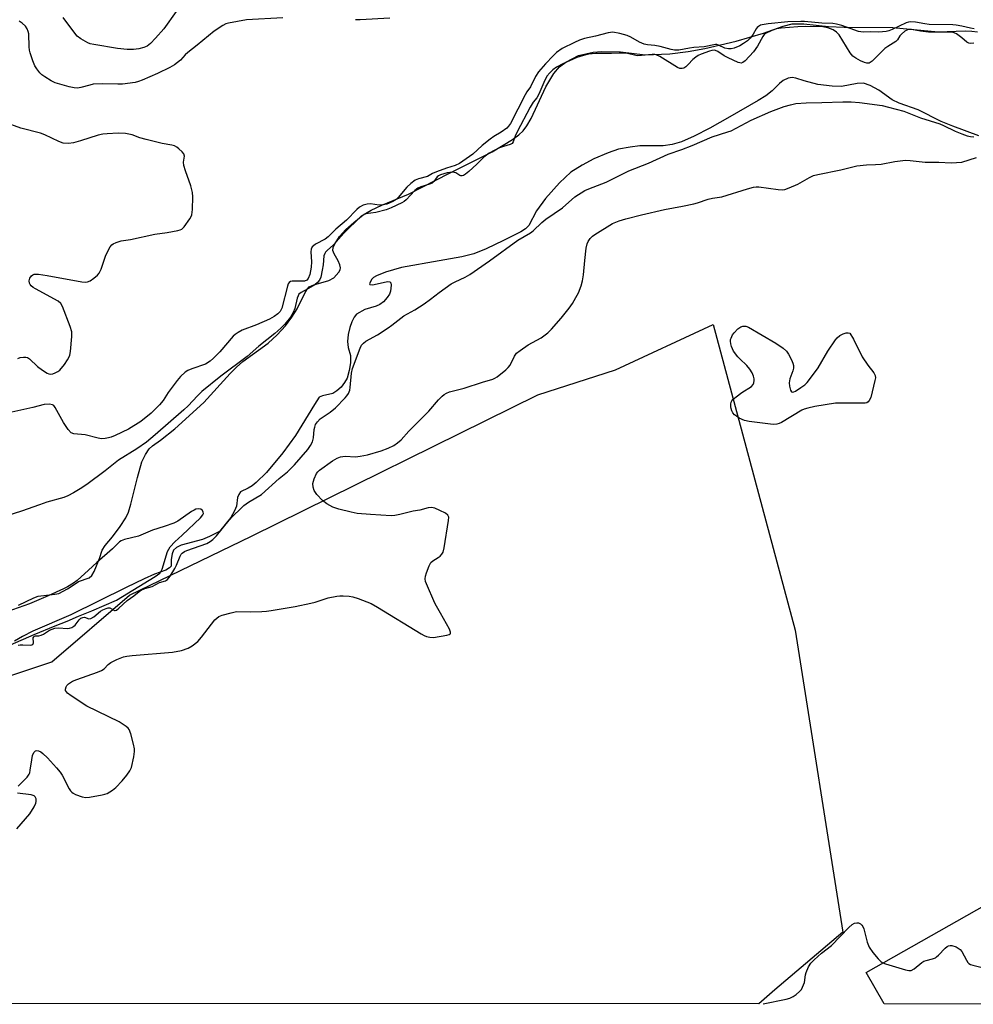
# Model space of a CAD drawing. Units: inches. Extents: x 1231772 to 1237772, y 597452 to 601453.
# Drawn here: x 1235698 to 1236004, y 597452 to 597768 of the extents above; entities that cross this region are included whole.
import ezdxf

# ---------------------------------------------------------------- set-up
doc = ezdxf.new("R2010")
doc.units = ezdxf.units.IN
doc.header["$MEASUREMENT"] = 0
for name, color, linetype in [('HYDRO-Stream Poly Centerlines', 142, 'Continuous'), ('HYDRO-Water Body', 4, 'Continuous'), ('NTRL-Farm Land', 3, 'Continuous'), ('NTRL-Trees', 3, 'Continuous'), ('Undefined', 1, 'Continuous')]:
    doc.layers.add(name, color=color, linetype=linetype)

msp = doc.modelspace()

# ---------------------------------------------------------------- linework, layer by layer
at = {"layer": 'HYDRO-Stream Poly Centerlines'}
for points in [[(1235697.19, 597580.35, 0), (1235702.16, 597582.7, 0), (1235703.59, 597583.24, 0), (1235708.88, 597583.83, 0), (1235710.21, 597584.12, 0), (1235712.97, 597585.57, 0), (1235714.73, 597586.79, 0), (1235716.49, 597587.88, 0), (1235719.87, 597589.06, 0), (1235720.77, 597589.9, 0), (1235721.56, 597591.18, 0), (1235723.18, 597595.35, 0), (1235724.08, 597597.95, 0), (1235725.08, 597599.52, 0), (1235727.37, 597602.26, 0), (1235729.87, 597605.59, 0), (1235731.67, 597608.41, 0), (1235732.5, 597610.24, 0), (1235733.33, 597612.76, 0), (1235735.42, 597621.29, 0), (1235736.85, 597626.38, 0), (1235737.95, 597628.75, 0), (1235739.13, 597630.57, 0), (1235740.2, 597631.5, 0), (1235742.78, 597633.25, 0), (1235747.36, 597636.89, 0), (1235756.75, 597645.35, 0), (1235765.15, 597654.71, 0), (1235767.22, 597656.78, 0), (1235769.24, 597658.52, 0), (1235777.38, 597664.39, 0), (1235780.24, 597667.12, 0), (1235782.89, 597670.03, 0), (1235785.01, 597672.84, 0), (1235786.71, 597675.42, 0), (1235789.21, 597680.75, 0), (1235789.95, 597681.89, 0), (1235790.54, 597682.49, 0), (1235792.07, 597683.22, 0), (1235796.87, 597684.52, 0), (1235798.44, 597685.38, 0), (1235800.08, 597687.25, 0), (1235800.46, 597687.96, 0), (1235800.6, 597688.61, 0), (1235800.4, 597689.58, 0), (1235799.88, 597690.89, 0), (1235798.53, 597693.07, 0), (1235798.08, 597694.24, 0), (1235798.21, 597695.11, 0), (1235798.63, 597696.14, 0), (1235800.23, 597698.67, 0), (1235802.25, 597700.89, 0), (1235804.82, 597703.22, 0), (1235807.9, 597705.61, 0), (1235810.4, 597707.19, 0), (1235813.83, 597708.78, 0), (1235822.37, 597712.23, 0), (1235835.57, 597719.02, 0), (1235849.31, 597725.91, 0), (1235855.74, 597729.79, 0), (1235857.85, 597731.34, 0), (1235859.23, 597732.63, 0), (1235860.41, 597734.24, 0), (1235861.73, 597736.58, 0), (1235866.53, 597746.77, 0), (1235869.08, 597751.04, 0), (1235870.83, 597753.18, 0), (1235872.88, 597754.61, 0), (1235876.98, 597756.79, 0), (1235881.68, 597757.85, 0), (1235884.38, 597758.04, 0), (1235890.44, 597757.93, 0), (1235898.35, 597757, 0), (1235906.26, 597757.36, 0), (1235912.12, 597758.1, 0), (1235917.54, 597759, 0), (1235927.56, 597761.35, 0), (1235936.37, 597763.91, 0), (1235942.64, 597766.2, 0), (1235945.56, 597766.94, 0), (1235949.33, 597766.95, 0), (1235957.19, 597766.14, 0), (1235962.19, 597765.93, 0), (1235977.89, 597765.81, 0), (1235992.41, 597764.35, 0), (1236001.09, 597764.7, 0), (1236003.18, 597764.63, 0), (1236005.04, 597764.36, 0)], [(1236005.5, 597731.04, 0), (1235997.08, 597734.08, 0), (1235993.38, 597735.64, 0), (1235986.02, 597739.38, 0), (1235979.92, 597741.5, 0), (1235977.66, 597742.55, 0), (1235973.33, 597745.71, 0), (1235970.59, 597747.17, 0), (1235968.42, 597747.87, 0), (1235966.41, 597747.77, 0), (1235961.36, 597746.85, 0), (1235958.34, 597746.92, 0), (1235953.75, 597747.5, 0), (1235949.36, 597748.64, 0), (1235946.77, 597749.55, 0), (1235945.56, 597749.77, 0), (1235944.28, 597749.47, 0), (1235942.69, 597748.74, 0), (1235941.47, 597747.82, 0), (1235939.09, 597745.48, 0), (1235937.06, 597743.89, 0), (1235934.63, 597742.3, 0), (1235925.55, 597737.15, 0), (1235919.13, 597733.5, 0), (1235914.13, 597730.91, 0), (1235910, 597729.1, 0), (1235907.01, 597728.18, 0), (1235904.14, 597727.75, 0), (1235896.65, 597727.75, 0), (1235893.58, 597727.4, 0), (1235889.85, 597726.67, 0), (1235886.46, 597725.55, 0), (1235881.84, 597723.6, 0), (1235878.12, 597721.61, 0), (1235874.54, 597719.32, 0), (1235870.85, 597715.95, 0), (1235866.36, 597710.89, 0), (1235863.47, 597706.9, 0), (1235861.04, 597702.19, 0), (1235859.94, 597701.13, 0), (1235858.45, 597700.14, 0), (1235852.9, 597697.45, 0), (1235847.31, 597694.74, 0), (1235843.33, 597693.1, 0), (1235839.53, 597692.15, 0), (1235832.24, 597690.9, 0), (1235820.2, 597688.72, 0), (1235815.06, 597687.26, 0), (1235812.09, 597686.04, 0), (1235811.17, 597685.47, 0), (1235810.52, 597684.84, 0), (1235809.91, 597683.54, 0), (1235810.04, 597683.27, 0), (1235810.82, 597683.2, 0), (1235814.32, 597683.94, 0), (1235815.65, 597684.19, 0), (1235816.46, 597684.15, 0), (1235816.72, 597683.76, 0), (1235816.82, 597683.08, 0), (1235816.67, 597681.18, 0), (1235816.27, 597680.13, 0), (1235815.56, 597679.06, 0), (1235814.35, 597677.76, 0), (1235813.18, 597676.84, 0), (1235812.05, 597676.34, 0), (1235808.4, 597675.26, 0), (1235805.77, 597673.75, 0), (1235804.98, 597672.84, 0), (1235804.18, 597671.25, 0), (1235803.57, 597669.45, 0), (1235803.05, 597667.2, 0), (1235802.87, 597664.97, 0), (1235803.01, 597663.1, 0), (1235803.82, 597660.46, 0), (1235803.8, 597658.14, 0), (1235803.4, 597655.63, 0), (1235802.7, 597653.22, 0), (1235801.91, 597651.83, 0), (1235800.75, 597650.37, 0), (1235799.41, 597649.09, 0), (1235798.11, 597648.25, 0), (1235794.82, 597647.5, 0), (1235793.78, 597647.06, 0), (1235792.28, 597644.77, 0), (1235786.17, 597634.77, 0), (1235782.03, 597629.21, 0), (1235776.78, 597622.94, 0), (1235773.52, 597619.69, 0), (1235772.18, 597618.62, 0), (1235770.93, 597617.87, 0), (1235768.5, 597616.75, 0), (1235767.93, 597615.88, 0), (1235767.53, 597614.87, 0), (1235767.19, 597612.14, 0), (1235766.56, 597610.57, 0), (1235765.36, 597608.49, 0), (1235761.73, 597604.03, 0), (1235758.54, 597602.4, 0), (1235756.27, 597601.42, 0), (1235749.42, 597599.58, 0), (1235747.96, 597598.89, 0), (1235747.01, 597598.01, 0), (1235746.51, 597596.78, 0), (1235746.2, 597595.01, 0), (1235746.2, 597592.84, 0), (1235745.68, 597592.29, 0), (1235744.56, 597591.61, 0), (1235740.89, 597590.24, 0), (1235737.6, 597588.84, 0), (1235731.77, 597586.01, 0), (1235714.08, 597577.28, 0), (1235701.82, 597571.97, 0), (1235698.47, 597570.3, 0), (1235695.97, 597568.82, 0)]]:
    msp.add_polyline3d(points, dxfattribs=at)
at = {"layer": 'HYDRO-Water Body'}
for points in [[(1235697.19, 597580.35, 0), (1235702.16, 597582.7, 0), (1235703.59, 597583.24, 0), (1235708.88, 597583.83, 0), (1235710.21, 597584.12, 0), (1235712.97, 597585.57, 0), (1235714.73, 597586.79, 0), (1235716.49, 597587.88, 0), (1235719.87, 597589.06, 0), (1235720.77, 597589.9, 0), (1235721.56, 597591.18, 0), (1235723.18, 597595.35, 0), (1235724.08, 597597.95, 0), (1235725.08, 597599.52, 0), (1235727.37, 597602.26, 0), (1235729.87, 597605.59, 0), (1235731.67, 597608.41, 0), (1235732.5, 597610.24, 0), (1235733.33, 597612.76, 0), (1235735.42, 597621.29, 0), (1235736.85, 597626.38, 0), (1235737.95, 597628.75, 0), (1235739.13, 597630.57, 0), (1235740.2, 597631.5, 0), (1235742.78, 597633.25, 0), (1235747.36, 597636.89, 0), (1235756.75, 597645.35, 0), (1235765.15, 597654.71, 0), (1235767.22, 597656.78, 0), (1235769.24, 597658.52, 0), (1235777.38, 597664.39, 0), (1235780.24, 597667.12, 0), (1235782.89, 597670.03, 0), (1235785.01, 597672.84, 0), (1235786.71, 597675.42, 0), (1235789.21, 597680.75, 0), (1235789.95, 597681.89, 0), (1235790.54, 597682.49, 0), (1235792.07, 597683.22, 0), (1235796.87, 597684.52, 0), (1235798.44, 597685.38, 0), (1235800.08, 597687.25, 0), (1235800.46, 597687.96, 0), (1235800.6, 597688.61, 0), (1235800.4, 597689.58, 0), (1235799.88, 597690.89, 0), (1235798.53, 597693.07, 0), (1235798.08, 597694.24, 0), (1235798.21, 597695.11, 0), (1235798.63, 597696.14, 0), (1235800.23, 597698.67, 0), (1235802.25, 597700.89, 0), (1235804.82, 597703.22, 0), (1235807.9, 597705.61, 0), (1235810.4, 597707.19, 0), (1235813.83, 597708.78, 0), (1235822.37, 597712.23, 0), (1235835.57, 597719.02, 0), (1235849.31, 597725.91, 0), (1235855.74, 597729.79, 0), (1235857.85, 597731.34, 0), (1235859.23, 597732.63, 0), (1235860.41, 597734.24, 0), (1235861.73, 597736.58, 0), (1235866.53, 597746.77, 0), (1235869.08, 597751.04, 0), (1235870.83, 597753.18, 0), (1235872.88, 597754.61, 0), (1235876.98, 597756.79, 0), (1235881.68, 597757.85, 0), (1235884.38, 597758.04, 0), (1235890.44, 597757.93, 0), (1235898.35, 597757, 0), (1235906.26, 597757.36, 0), (1235912.12, 597758.1, 0), (1235917.54, 597759, 0), (1235927.56, 597761.35, 0), (1235936.37, 597763.91, 0), (1235942.64, 597766.2, 0), (1235945.56, 597766.94, 0), (1235949.33, 597766.95, 0), (1235957.19, 597766.14, 0), (1235962.19, 597765.93, 0), (1235977.89, 597765.81, 0), (1235992.41, 597764.35, 0), (1236001.09, 597764.7, 0), (1236003.18, 597764.63, 0), (1236005.04, 597764.36, 0)], [(1236005.5, 597731.04, 0), (1235997.08, 597734.08, 0), (1235993.38, 597735.64, 0), (1235986.02, 597739.38, 0), (1235979.92, 597741.5, 0), (1235977.66, 597742.55, 0), (1235973.33, 597745.71, 0), (1235970.59, 597747.17, 0), (1235968.42, 597747.87, 0), (1235966.41, 597747.77, 0), (1235961.36, 597746.85, 0), (1235958.34, 597746.92, 0), (1235953.75, 597747.5, 0), (1235949.36, 597748.64, 0), (1235946.77, 597749.55, 0), (1235945.56, 597749.77, 0), (1235944.28, 597749.47, 0), (1235942.69, 597748.74, 0), (1235941.47, 597747.82, 0), (1235939.09, 597745.48, 0), (1235937.06, 597743.89, 0), (1235934.63, 597742.3, 0), (1235925.55, 597737.15, 0), (1235919.13, 597733.5, 0), (1235914.13, 597730.91, 0), (1235910, 597729.1, 0), (1235907.01, 597728.18, 0), (1235904.14, 597727.75, 0), (1235896.65, 597727.75, 0), (1235893.58, 597727.4, 0), (1235889.85, 597726.67, 0), (1235886.46, 597725.55, 0), (1235881.84, 597723.6, 0), (1235878.12, 597721.61, 0), (1235874.54, 597719.32, 0), (1235870.85, 597715.95, 0), (1235866.36, 597710.89, 0), (1235863.47, 597706.9, 0), (1235861.04, 597702.19, 0), (1235859.94, 597701.13, 0), (1235858.45, 597700.14, 0), (1235852.9, 597697.45, 0), (1235847.31, 597694.74, 0), (1235843.33, 597693.1, 0), (1235839.53, 597692.15, 0), (1235832.24, 597690.9, 0), (1235820.2, 597688.72, 0), (1235815.06, 597687.26, 0), (1235812.09, 597686.04, 0), (1235811.17, 597685.47, 0), (1235810.52, 597684.84, 0), (1235809.91, 597683.54, 0), (1235810.04, 597683.27, 0), (1235810.82, 597683.2, 0), (1235814.32, 597683.94, 0), (1235815.65, 597684.19, 0), (1235816.46, 597684.15, 0), (1235816.72, 597683.76, 0), (1235816.82, 597683.08, 0), (1235816.67, 597681.18, 0), (1235816.27, 597680.13, 0), (1235815.56, 597679.06, 0), (1235814.35, 597677.76, 0), (1235813.18, 597676.84, 0), (1235812.05, 597676.34, 0), (1235808.4, 597675.26, 0), (1235805.77, 597673.75, 0), (1235804.98, 597672.84, 0), (1235804.18, 597671.25, 0), (1235803.57, 597669.45, 0), (1235803.05, 597667.2, 0), (1235802.87, 597664.97, 0), (1235803.01, 597663.1, 0), (1235803.82, 597660.46, 0), (1235803.8, 597658.14, 0), (1235803.4, 597655.63, 0), (1235802.7, 597653.22, 0), (1235801.91, 597651.83, 0), (1235800.75, 597650.37, 0), (1235799.41, 597649.09, 0), (1235798.11, 597648.25, 0), (1235794.82, 597647.5, 0), (1235793.78, 597647.06, 0), (1235792.28, 597644.77, 0), (1235786.17, 597634.77, 0), (1235782.03, 597629.21, 0), (1235776.78, 597622.94, 0), (1235773.52, 597619.69, 0), (1235772.18, 597618.62, 0), (1235770.93, 597617.87, 0), (1235768.5, 597616.75, 0), (1235767.93, 597615.88, 0), (1235767.53, 597614.87, 0), (1235767.19, 597612.14, 0), (1235766.56, 597610.57, 0), (1235765.36, 597608.49, 0), (1235761.73, 597604.03, 0), (1235758.54, 597602.4, 0), (1235756.27, 597601.42, 0), (1235749.42, 597599.58, 0), (1235747.96, 597598.89, 0), (1235747.01, 597598.01, 0), (1235746.51, 597596.78, 0), (1235746.2, 597595.01, 0), (1235746.2, 597592.84, 0), (1235745.68, 597592.29, 0), (1235744.56, 597591.61, 0), (1235740.89, 597590.24, 0), (1235737.6, 597588.84, 0), (1235731.77, 597586.01, 0), (1235714.08, 597577.28, 0), (1235701.82, 597571.97, 0), (1235698.47, 597570.3, 0), (1235695.97, 597568.82, 0)]]:
    msp.add_polyline3d(points, dxfattribs=at)
at = {"layer": 'NTRL-Farm Land'}
msp.add_lwpolyline([(1235946.53, 597572.33), (1235961.84, 597475.4), (1235940.02, 597456.82), (1235934.87, 597452.39), (1235173.02, 597452.47), (1235172.85, 597452.82), (1235209.42, 597457.76), (1235257.04, 597462.57), (1235323.28, 597476.57), (1235428.68, 597509.01), (1235504.26, 597526.98), (1235551.81, 597535.64), (1235628.21, 597535.45), (1235707.93, 597562.17), (1235732.81, 597583.59), (1235771.97, 597602.51), (1235863.9, 597647.84), (1235888.84, 597655.92), (1235920.24, 597670.45)], close=True, dxfattribs=at)
at = {"layer": 'NTRL-Trees'}
msp.add_lwpolyline([(1237771.9, 597452.2), (1235975.05, 597452.39), (1235969.32, 597462.36), (1236378.78, 597694.33), (1236380.26, 597693.8), (1236465.95, 597742.48), (1236464.42, 597742.84), (1236574.76, 597805.35), (1236776.67, 597919.74)], dxfattribs=at)
at = {"layer": 'Undefined'}
for points, elevation in [([(1235747.84, 597770.92), (1235743.92, 597765.37), (1235741.23, 597762.32), (1235739.57, 597760.59), (1235738.49, 597759.81), (1235737.47, 597759.36), (1235735.86, 597758.88), (1235734.15, 597758.68), (1235732.13, 597758.72), (1235729.02, 597759.04), (1235721.42, 597760.29), (1235720.27, 597760.54), (1235719.47, 597760.85), (1235717.21, 597762.11), (1235716.08, 597762.98), (1235714.95, 597764.35), (1235711.55, 597769.04)], 434), ([(1236000, 597766.2), (1235998.19, 597766.52), (1235997.11, 597766.63), (1235989.51, 597766.72), (1235988.14, 597766.91), (1235985.08, 597767.49), (1235983.55, 597767.59), (1235982.84, 597767.48), (1235982.1, 597767.27), (1235977.64, 597765.19), (1235976.54, 597764.76), (1235975.7, 597764.53), (1235973.39, 597764.31), (1235970.75, 597764.38), (1235968.31, 597764.31), (1235966.88, 597764.54), (1235961.44, 597766.46), (1235959.77, 597766.9), (1235958.65, 597767.09), (1235955.06, 597767.14), (1235949.46, 597767.69), (1235948.33, 597767.74), (1235944.19, 597767.55), (1235937.88, 597766.95), (1235935.9, 597766.66), (1235935.38, 597766.49), (1235934.69, 597766.12), (1235934.3, 597765.79), (1235933.97, 597765.35), (1235933.07, 597763.61), (1235932.65, 597762.97), (1235932.05, 597762.33), (1235931.16, 597761.54), (1235929.97, 597760.63), (1235928.75, 597759.91), (1235926.97, 597759.1), (1235925.95, 597758.88), (1235925.1, 597758.9), (1235923.97, 597759.13), (1235921.9, 597760.15), (1235921.4, 597760.29), (1235920.9, 597760.31), (1235917.35, 597759.55), (1235913.95, 597759.37), (1235912.59, 597759.17), (1235909.22, 597758.49), (1235907.82, 597758.46), (1235906.71, 597758.7), (1235903.22, 597759.68), (1235901.45, 597759.98), (1235899.13, 597760.21), (1235898.08, 597760.45), (1235896.51, 597761.06), (1235893.74, 597762.66), (1235892.57, 597763.22), (1235890.21, 597763.9), (1235888, 597764.28), (1235886.51, 597764.12), (1235882.4, 597762.98), (1235878.86, 597762.2), (1235877.29, 597761.7), (1235875.68, 597760.97), (1235871.71, 597759), (1235869.88, 597757.71), (1235868.83, 597756.71), (1235866.41, 597754.13), (1235864.16, 597751.56), (1235863.13, 597750.03), (1235861.52, 597746.73), (1235860.43, 597745.17), (1235859.84, 597744.15), (1235855.16, 597734.98), (1235854.55, 597734.07), (1235853.97, 597733.48), (1235852.16, 597732.16), (1235849.8, 597730.75), (1235848.6, 597729.9), (1235846.08, 597727.89), (1235843.1, 597725.11), (1235838.76, 597722.1), (1235837.42, 597721.5), (1235834.64, 597720.65), (1235831.44, 597719.44), (1235830.15, 597718.86), (1235828.52, 597717.98), (1235825.58, 597717.25), (1235824.55, 597716.78), (1235823.18, 597715.73), (1235821.9, 597714.55), (1235819.13, 597711.23), (1235818.12, 597710.38), (1235817.2, 597709.83), (1235815.45, 597709.07), (1235814.13, 597708.81), (1235813.02, 597708.79), (1235810.19, 597709.13), (1235809.09, 597709.11), (1235807.81, 597708.75), (1235806.63, 597708.11), (1235805.78, 597707.34), (1235802.54, 597703.97), (1235799.09, 597700.99), (1235796.67, 597698.6), (1235795.62, 597697.85), (1235792.54, 597696.23), (1235791.89, 597695.73), (1235791.54, 597695.33), (1235791.18, 597694.61), (1235791.05, 597693.79), (1235791.3, 597690.55), (1235791.22, 597688.79), (1235790.72, 597686.51), (1235790.24, 597685.21), (1235789.77, 597684.67), (1235789.07, 597684.39), (1235788.23, 597684.32), (1235785.03, 597684.39), (1235784.53, 597684.28), (1235784.06, 597683.94), (1235783.81, 597683.5), (1235783.54, 597682.7), (1235781.7, 597675.63), (1235781.18, 597674.63), (1235780.48, 597673.88), (1235779.32, 597673.02), (1235777.77, 597672.14), (1235773.66, 597670.36), (1235769.01, 597668.58), (1235767.71, 597667.91), (1235766.78, 597667.24), (1235766.16, 597666.65), (1235761.82, 597661.63), (1235759.8, 597659.58), (1235758.72, 597658.63), (1235757.2, 597657.7), (1235752.82, 597656.19), (1235751.57, 597655.62), (1235750.75, 597655.09), (1235749.27, 597653.75), (1235748.13, 597652.47), (1235745.22, 597648.56), (1235743.65, 597646), (1235742.54, 597644.67), (1235739.79, 597641.99), (1235736.5, 597639.34), (1235732.49, 597636.86), (1235728.23, 597634.8), (1235726.98, 597634.29), (1235726.17, 597634.05), (1235725.03, 597633.84), (1235723.88, 597633.77), (1235722.77, 597633.95), (1235718.6, 597635.01), (1235714.96, 597635.3), (1235714.11, 597635.71), (1235713.17, 597636.75), (1235711.69, 597638.95), (1235709.05, 597643.8), (1235708.55, 597644.42), (1235708.14, 597644.66), (1235707.14, 597644.82), (1235705.5, 597644.71), (1235701.81, 597643.74), (1235694.1, 597642.09)], 430), ([(1235782.09, 597768.91), (1235770.46, 597768.22), (1235764.64, 597767.22), (1235763.82, 597766.97), (1235762.78, 597766.45), (1235760.08, 597764.64), (1235754.63, 597760.07), (1235751.61, 597757.75), (1235750.77, 597756.98), (1235749.18, 597755.24), (1235747.31, 597753.81), (1235745.79, 597752.92), (1235741.81, 597750.98), (1235736.9, 597748.83), (1235735.79, 597748.42), (1235734.67, 597748.14), (1235730.6, 597747.59), (1235729.16, 597747.56), (1235724.28, 597747.72), (1235721.22, 597747.54), (1235720.09, 597747.32), (1235717.26, 597746.49), (1235716.2, 597746.33), (1235715.15, 597746.4), (1235713.54, 597746.72), (1235709.03, 597748.04), (1235707.71, 597748.7), (1235705.67, 597749.93), (1235704.7, 597750.61), (1235704.09, 597751.19), (1235703.07, 597752.49), (1235702.5, 597753.45), (1235701.83, 597755.11), (1235700.96, 597757.65), (1235700.77, 597758.5), (1235700.64, 597759.61), (1235700.51, 597763.75), (1235700.33, 597764.54), (1235700.02, 597765.31), (1235699.43, 597766.24), (1235698.38, 597767.21), (1235697.46, 597767.81)], 432), ([(1235816.44, 597768.77), (1235806.85, 597768.22), (1235805.4, 597768.29)], 432), ([(1236000, 597762.42), (1235999.19, 597763.12), (1235998.31, 597763.74), (1235997.77, 597764.01), (1235997.01, 597764.23), (1235995.58, 597764.33), (1235989.34, 597764.29), (1235986.73, 597764.57), (1235983.9, 597765.14), (1235983.34, 597765.19), (1235982.73, 597765.11), (1235981.68, 597764.56), (1235980.62, 597763.68), (1235980.09, 597763.09), (1235979.31, 597761.85), (1235978.77, 597761.3), (1235976.21, 597759.69), (1235975.33, 597759.04), (1235971.23, 597754.92), (1235970.27, 597754.38), (1235969.51, 597754.3), (1235968.75, 597754.51), (1235967.47, 597755.11), (1235965.95, 597755.92), (1235965.04, 597756.56), (1235964.17, 597757.69), (1235960.68, 597763.41), (1235959.8, 597764.33), (1235958.67, 597765.06), (1235957.02, 597765.72), (1235955.37, 597766), (1235949.95, 597766.1), (1235947.38, 597766.03), (1235942, 597765.59), (1235940.57, 597765.39), (1235938.99, 597764.84), (1235937.01, 597763.81), (1235936.58, 597763.48), (1235936.08, 597762.91), (1235934.41, 597759.77), (1235933.13, 597758.01), (1235930.46, 597755.1), (1235929.7, 597754.54), (1235929.18, 597754.38), (1235928.75, 597754.39), (1235928.25, 597754.53), (1235925.05, 597756), (1235923.76, 597756.69), (1235921.65, 597758.1), (1235920.95, 597758.41), (1235920.49, 597758.47), (1235919.77, 597758.38), (1235918.98, 597758.16), (1235916.36, 597757.2), (1235915.35, 597756.75), (1235914.6, 597756.27), (1235913.68, 597755.51), (1235912.22, 597753.87), (1235911.43, 597753.11), (1235910.77, 597752.7), (1235910.28, 597752.58), (1235909.51, 597752.63), (1235908.72, 597752.95), (1235903.11, 597756.42), (1235901.95, 597756.98), (1235901.46, 597757.07), (1235900.62, 597757.08), (1235897.18, 597756.75), (1235895.76, 597756.72), (1235894.96, 597756.85), (1235892.7, 597757.44), (1235891.37, 597757.57), (1235890.02, 597757.57), (1235887.54, 597757.39), (1235882.48, 597757.39), (1235880.23, 597757.24), (1235878.57, 597756.84), (1235876.39, 597756.13), (1235871.95, 597754.13), (1235869.94, 597753), (1235868.77, 597752.21), (1235867.75, 597751.27), (1235866.85, 597750.19), (1235865.83, 597748.15), (1235864.29, 597744.33), (1235863.55, 597743.15), (1235862.39, 597741.78), (1235861.43, 597740.17), (1235857.24, 597732.24), (1235856.65, 597730.94), (1235856.01, 597729.11), (1235855.66, 597728.53), (1235855.01, 597728.19), (1235852.91, 597727.62), (1235851.62, 597727.13), (1235849.86, 597726.34), (1235848.29, 597725.46), (1235846.61, 597724.15), (1235844.39, 597721.91), (1235841.81, 597719.56), (1235840.71, 597718.69), (1235840.04, 597718.28), (1235839.59, 597718.13), (1235839.23, 597718.14), (1235838.83, 597718.31), (1235837.57, 597719.11), (1235837.09, 597719.28), (1235836.55, 597719.33), (1235834.86, 597719.14), (1235832.7, 597718.48), (1235832.04, 597718.15), (1235831.66, 597717.87), (1235830.58, 597716.31), (1235829.97, 597715.84), (1235829.19, 597715.52), (1235826.34, 597714.68), (1235825.35, 597714.16), (1235824.49, 597713.4), (1235821.68, 597710.44), (1235821.04, 597709.93), (1235820.3, 597709.49), (1235816.89, 597707.9), (1235815.28, 597707.26), (1235811.89, 597706.41), (1235808.72, 597705.99), (1235807.94, 597705.67), (1235807.26, 597705.17), (1235801.66, 597699.75), (1235798.36, 597696.06), (1235796.26, 597694.17), (1235795.77, 597693.62), (1235795.51, 597693.21), (1235795.27, 597692.49), (1235794.98, 597689.61), (1235794.71, 597687.9), (1235794.22, 597685.66), (1235793.81, 597684.67), (1235793.23, 597683.94), (1235792.33, 597683.2), (1235791.11, 597682.45), (1235787.97, 597680.76), (1235787.24, 597680.13), (1235786.96, 597679.69), (1235786.66, 597678.89), (1235785.91, 597675.59), (1235785.43, 597674.24), (1235784.54, 597672.76), (1235782.75, 597670.55), (1235781.4, 597669.23), (1235779.52, 597667.55), (1235774.32, 597663.53), (1235770.63, 597660.16), (1235762.2, 597653.88), (1235756.1, 597648.91), (1235754.65, 597647.57), (1235751.71, 597644.36), (1235750.3, 597642.99), (1235741.14, 597634.99), (1235738.31, 597632.69), (1235735.21, 597630.48), (1235729.29, 597626.86), (1235725.08, 597623.44), (1235719.22, 597619.11), (1235717.08, 597617.69), (1235714.86, 597616.37), (1235713.09, 597615.47), (1235711.79, 597614.92), (1235706.38, 597613.39), (1235703.94, 597612.58), (1235698.22, 597610.47), (1235690.34, 597608.09)], 428), ([(1236003.94, 597765.35), (1236002.81, 597765.55), (1236000, 597766.2)], 430), ([(1236003.81, 597760.75), (1236002.72, 597760.61), (1236002.21, 597760.71), (1236001.65, 597761.03), (1236000, 597762.42)], 428), ([(1235697.17, 597567.46), (1235697.75, 597567.6), (1235698.63, 597567.64), (1235700.97, 597567.53), (1235701.47, 597567.58), (1235701.84, 597567.74), (1235702.01, 597568.23), (1235701.95, 597569.88), (1235702.12, 597570.21), (1235702.36, 597570.36), (1235702.66, 597570.44), (1235703.81, 597570.47), (1235704.5, 597570.66), (1235705.23, 597571.02), (1235707.23, 597572.28), (1235708.04, 597572.65), (1235708.87, 597572.92), (1235710.08, 597573.03), (1235712.94, 597572.87), (1235713.57, 597572.94), (1235714.33, 597573.17), (1235715.02, 597573.54), (1235715.44, 597573.9), (1235716.67, 597575.66), (1235717.24, 597576.14), (1235717.88, 597576.4), (1235718.38, 597576.44), (1235719.83, 597575.92), (1235720.5, 597576.01), (1235721.37, 597576.58), (1235723.54, 597578.43), (1235724.31, 597578.87), (1235725.36, 597579.3), (1235725.98, 597579.46), (1235726.57, 597579.46), (1235728.03, 597578.66), (1235728.23, 597578.62), (1235728.64, 597578.73), (1235729.48, 597579.36), (1235732.06, 597581.81), (1235734.24, 597583.33), (1235735.91, 597584.69), (1235736.6, 597585.16), (1235737.77, 597585.7), (1235740.13, 597586.33), (1235742.5, 597587.6), (1235744.42, 597588.17), (1235745.1, 597588.55), (1235745.96, 597589.61), (1235747.44, 597592.09), (1235747.95, 597593.14), (1235749.1, 597596.05), (1235749.46, 597596.68), (1235749.79, 597597.06), (1235750.49, 597597.51), (1235751.29, 597597.85), (1235757.72, 597600.17), (1235758.72, 597600.72), (1235759.61, 597601.39), (1235760.77, 597602.6), (1235764.83, 597607.65), (1235765.94, 597608.82), (1235768.69, 597611.48), (1235769.61, 597612.28), (1235771.03, 597613.35), (1235775.24, 597615.91), (1235780.95, 597621), (1235783.62, 597623.18), (1235785.87, 597625.4), (1235790.06, 597630.29), (1235790.99, 597631.56), (1235791.63, 597632.8), (1235791.95, 597634.09), (1235792.17, 597636.69), (1235792.32, 597637.53), (1235792.61, 597638.29), (1235793.16, 597639.22), (1235794.05, 597640.13), (1235797.3, 597642.27), (1235799.02, 597643.63), (1235802.07, 597646.89), (1235802.63, 597647.57), (1235803.1, 597648.31), (1235803.53, 597649.4), (1235803.72, 597650.25), (1235804.16, 597654.84), (1235804.44, 597656.32), (1235806.86, 597662.79), (1235807.37, 597663.75), (1235807.97, 597664.48), (1235808.75, 597665.09), (1235812.45, 597667.14), (1235815.9, 597669.37), (1235817.11, 597670.23), (1235820.92, 597673.22), (1235824.43, 597675.17), (1235827.46, 597677.06), (1235829.47, 597678.53), (1235832.28, 597680.76), (1235836.13, 597683.46), (1235837.4, 597684.18), (1235840.58, 597685.65), (1235842.09, 597686.54), (1235848.37, 597690.84), (1235857.52, 597697.52), (1235861.56, 597699.81), (1235862.43, 597700.52), (1235865.25, 597703.17), (1235866.49, 597704.2), (1235871.82, 597707.92), (1235875.81, 597711.47), (1235878.96, 597713.42), (1235880.24, 597714.03), (1235885.88, 597716.15), (1235893.1, 597719.74), (1235899.44, 597722.21), (1235905.77, 597725.11), (1235910.16, 597726.64), (1235913.48, 597727.92), (1235919.85, 597730.72), (1235924.88, 597732.24), (1235925.97, 597732.65), (1235932.44, 597736.02), (1235938.67, 597738.81), (1235943.03, 597740.47), (1235945, 597741), (1235946.7, 597741.37), (1235950.03, 597741.63), (1235955.11, 597741.67), (1235961.79, 597741.91), (1235964.48, 597741.89), (1235967.15, 597741.73), (1235974.46, 597740.69), (1235976.48, 597740.22), (1235981.35, 597738.91), (1235986.7, 597736.79), (1235992.89, 597734.89), (1235994.17, 597734.34), (1235997.91, 597732.46), (1236000, 597731.64)], 428), ([(1235696.98, 597659.57), (1235697.77, 597659.82), (1235698.85, 597659.99), (1235699.64, 597659.97), (1235700.13, 597659.81), (1235700.8, 597659.36), (1235703.34, 597657), (1235704.97, 597655.73), (1235706.42, 597654.78), (1235706.92, 597654.57), (1235707.43, 597654.5), (1235708.23, 597654.65), (1235709.04, 597654.94), (1235709.82, 597655.31), (1235710.51, 597655.8), (1235711.99, 597657.61), (1235713, 597659.04), (1235713.43, 597659.79), (1235713.7, 597660.59), (1235713.88, 597661.72), (1235714.34, 597666.63), (1235714.34, 597668.05), (1235713.85, 597669.76), (1235711.37, 597676.2), (1235710.78, 597677.18), (1235709.92, 597677.89), (1235702.72, 597681.86), (1235701.96, 597682.31), (1235701.28, 597682.83), (1235700.95, 597683.23), (1235700.72, 597683.68), (1235700.62, 597684.42), (1235700.83, 597685.36), (1235701.39, 597686.08), (1235701.82, 597686.38), (1235702.31, 597686.57), (1235702.84, 597686.63), (1235703.66, 597686.59), (1235706.48, 597686.16), (1235717.51, 597684.08), (1235718.66, 597683.98), (1235719.42, 597684.11), (1235720.19, 597684.48), (1235721.42, 597685.31), (1235722.58, 597686.23), (1235723.17, 597686.87), (1235723.8, 597688.18), (1235725.13, 597692.32), (1235725.55, 597693.33), (1235726.66, 597695.37), (1235727.16, 597696.03), (1235727.58, 597696.37), (1235728.58, 597696.81), (1235730.22, 597697.25), (1235733.22, 597697.68), (1235741.02, 597699.45), (1235744.96, 597700.02), (1235748.34, 597700.62), (1235749.14, 597700.85), (1235749.62, 597701.08), (1235750.42, 597701.83), (1235752.25, 597704.4), (1235752.66, 597705.15), (1235752.84, 597705.67), (1235753.05, 597707.36), (1235753.22, 597711.38), (1235753.08, 597712.76), (1235752.58, 597714.9), (1235750.85, 597719.79), (1235750.35, 597721.45), (1235750.23, 597722.53), (1235750.48, 597724.51), (1235750.25, 597725.2), (1235749.74, 597725.83), (1235748.69, 597726.82), (1235748.01, 597727.35), (1235747.26, 597727.74), (1235746.46, 597727.96), (1235743.36, 597728.53), (1235738.18, 597729.81), (1235736.19, 597730.38), (1235733.72, 597731.32), (1235731.56, 597731.8), (1235729.23, 597731.81), (1235725.73, 597731.69), (1235724.28, 597731.56), (1235722.76, 597731.19), (1235717.14, 597729.39), (1235714.92, 597728.8), (1235713.25, 597728.58), (1235711.6, 597728.69), (1235710.23, 597729.14), (1235705.69, 597731.29), (1235704.34, 597731.86), (1235698.01, 597733.47), (1235692.74, 597735.44)], 430), ([(1236000, 597731.64), (1236001.76, 597731), (1236002.76, 597730.75), (1236003.82, 597730.64)], 428), ([(1235697.18, 597522.23), (1235699.98, 597525.15), (1235700.62, 597526.04), (1235700.82, 597526.56), (1235701.01, 597527.41), (1235701.47, 597530.67), (1235701.76, 597532.08), (1235702.17, 597533.05), (1235702.72, 597533.53), (1235703.16, 597533.68), (1235703.68, 597533.61), (1235704.38, 597533.23), (1235705.07, 597532.71), (1235706.58, 597531.33), (1235709.46, 597528.07), (1235710.58, 597526.75), (1235711.24, 597525.79), (1235713.52, 597521.41), (1235713.95, 597520.71), (1235714.3, 597520.3), (1235714.75, 597519.98), (1235715.5, 597519.6), (1235717.67, 597518.8), (1235718.8, 597518.61), (1235719.97, 597518.7), (1235724.09, 597519.4), (1235724.95, 597519.61), (1235725.74, 597519.92), (1235727.42, 597520.91), (1235728.5, 597521.77), (1235730.53, 597523.9), (1235732, 597525.73), (1235733.02, 597527.14), (1235733.5, 597528.19), (1235734.27, 597531.66), (1235734.51, 597533.4), (1235734.46, 597534.26), (1235734.15, 597535.67), (1235733.24, 597539.07), (1235732.74, 597540.4), (1235732.42, 597540.85), (1235731.79, 597541.41), (1235729.59, 597542.86), (1235719.19, 597547.96), (1235714.17, 597551.24), (1235712.98, 597552.11), (1235712.6, 597552.5), (1235712.37, 597552.93), (1235712.33, 597553.38), (1235712.51, 597554.08), (1235712.76, 597554.5), (1235713.28, 597555.04), (1235714.61, 597555.92), (1235715.93, 597556.5), (1235722.57, 597558.78), (1235723.91, 597559.32), (1235724.77, 597559.88), (1235726.03, 597561.25), (1235726.83, 597561.91), (1235728.83, 597562.93), (1235730.92, 597563.76), (1235732.01, 597563.97), (1235733.68, 597564.16), (1235746.68, 597565.2), (1235749.56, 597565.83), (1235751.73, 597566.57), (1235752.98, 597567.24), (1235754.8, 597568.69), (1235755.96, 597570.01), (1235760.29, 597575.58), (1235760.89, 597576.17), (1235761.53, 597576.65), (1235762.57, 597577.13), (1235765.45, 597577.91), (1235767.21, 597578.25), (1235771.56, 597578.23), (1235775.38, 597578.3), (1235776.85, 597578.4), (1235778.28, 597578.61), (1235786.04, 597579.95), (1235791.09, 597580.96), (1235792.47, 597581.33), (1235796.61, 597582.74), (1235799.45, 597583.27), (1235800.32, 597583.35), (1235801.44, 597583.34), (1235803.4, 597583.2), (1235804.51, 597583.03), (1235806.21, 597582.49), (1235810.41, 597580.89), (1235812.47, 597579.74), (1235826.47, 597571.1), (1235827.41, 597570.6), (1235828.2, 597570.29), (1235829.28, 597570.01), (1235830.4, 597569.99), (1235834.69, 597570.73), (1235835.44, 597570.94), (1235835.8, 597571.14), (1235835.91, 597571.28), (1235835.93, 597571.65), (1235835.56, 597572.6), (1235832.73, 597577.79), (1235831.38, 597579.96), (1235830.85, 597580.99), (1235828.2, 597587.17), (1235827.91, 597587.98), (1235827.76, 597588.79), (1235827.87, 597589.63), (1235828.21, 597590.75), (1235829.05, 597592.99), (1235829.59, 597594.01), (1235830.19, 597594.59), (1235831.97, 597595.63), (1235832.62, 597596.11), (1235833.13, 597596.66), (1235833.49, 597597.37), (1235833.81, 597598.77), (1235835.25, 597607.49), (1235835.3, 597608.57), (1235835.18, 597609.04), (1235835.05, 597609.23), (1235834.23, 597609.84), (1235832.43, 597610.73), (1235830.86, 597611.44), (1235829.8, 597611.71), (1235828.67, 597611.58), (1235826.08, 597610.88), (1235823.86, 597610.46), (1235819.66, 597609.45), (1235817.97, 597609.16), (1235816.84, 597609.05), (1235810.19, 597609.39), (1235805.88, 597609.8), (1235803.98, 597610.15), (1235800.08, 597611.17), (1235798.16, 597611.77), (1235796.19, 597612.87), (1235794.83, 597613.96), (1235792.95, 597615.89), (1235792.13, 597617.11), (1235791.8, 597618.22), (1235791.75, 597619.38), (1235792.1, 597620.86), (1235792.9, 597622.58), (1235793.34, 597623.17), (1235793.88, 597623.71), (1235798, 597626.65), (1235799.52, 597627.53), (1235800.63, 597627.9), (1235802.06, 597628.16), (1235805.43, 597627.96), (1235806.89, 597628.13), (1235809.22, 597628.56), (1235813.68, 597629.84), (1235815.84, 597630.75), (1235817.68, 597631.64), (1235818.89, 597632.47), (1235820.01, 597633.44), (1235822.5, 597636.22), (1235828.89, 597642.65), (1235832.03, 597646.28), (1235833.2, 597647.45), (1235833.88, 597647.99), (1235834.58, 597648.38), (1235835.59, 597648.78), (1235840.32, 597650.03), (1235846.14, 597651.9), (1235849.43, 597652.84), (1235850.12, 597653.18), (1235850.85, 597653.66), (1235853.62, 597655.84), (1235854.42, 597656.61), (1235855, 597657.38), (1235856.46, 597660.27), (1235857.12, 597661.19), (1235858.22, 597662.09), (1235860.86, 597663.89), (1235865.03, 597666.12), (1235867.11, 597667.74), (1235868.33, 597668.99), (1235871.42, 597672.48), (1235873.98, 597675.72), (1235875.01, 597677.14), (1235876.16, 597679.06), (1235876.93, 597680.56), (1235877.78, 597682.81), (1235878.3, 597684.49), (1235878.61, 597686.38), (1235878.95, 597690.99), (1235879.47, 597694.99), (1235879.77, 597696.38), (1235880.12, 597697.11), (1235880.76, 597697.99), (1235881.51, 597698.8), (1235882.17, 597699.33), (1235887.9, 597702.89), (1235889.97, 597703.74), (1235892.17, 597704.4), (1235897.23, 597705.69), (1235904.53, 597707.36), (1235910.32, 597708.37), (1235914.01, 597709.18), (1235915.12, 597709.5), (1235918.64, 597710.72), (1235919.97, 597711.01), (1235922.19, 597711.28), (1235923.02, 597711.46), (1235931.16, 597713.98), (1235933.15, 597714.52), (1235934.01, 597714.62), (1235934.88, 597714.6), (1235941.02, 597713.77), (1235942.41, 597713.69), (1235943.24, 597713.79), (1235944.62, 597714.28), (1235947.32, 597715.52), (1235951.09, 597717.64), (1235952.38, 597718.23), (1235953.78, 597718.58), (1235961.12, 597720.04), (1235966.27, 597721.33), (1235969.42, 597721.71), (1235972.34, 597721.79), (1235974.13, 597721.92), (1235978.5, 597722.74), (1235981.93, 597723.16), (1235983.4, 597723.09), (1235988.23, 597722.56), (1235992.64, 597722.56), (1235996.62, 597722.38), (1236000, 597722.57)], 430), ([(1236000, 597722.57), (1236004.72, 597724.03)], 430), ([(1235694.7, 597567.61), (1235702.22, 597570.91), (1235709.02, 597573.74), (1235712.82, 597575.22), (1235716.47, 597576.82), (1235720.78, 597578.56), (1235728.65, 597581.92), (1235741.08, 597589.5), (1235742.58, 597590.57), (1235742.97, 597591.07), (1235743.34, 597591.84), (1235745.11, 597597.54), (1235745.46, 597598.35), (1235745.91, 597599.04), (1235747.36, 597600.71), (1235749.8, 597602.77), (1235755.64, 597608.33), (1235756.41, 597609.34), (1235756.56, 597609.78), (1235756.55, 597610.24), (1235756.26, 597610.76), (1235755.71, 597611.11), (1235754.93, 597611.22), (1235754.1, 597611.1), (1235753.57, 597610.88), (1235752.8, 597610.42), (1235748.36, 597607.32), (1235747.05, 597606.66), (1235744.02, 597605.55), (1235740.2, 597604.41), (1235735.7, 597602.5), (1235731.24, 597601.39), (1235730.19, 597601.02), (1235729.64, 597600.67), (1235727.37, 597598.47), (1235722.34, 597594.07), (1235719.75, 597591.53), (1235716.02, 597588.3), (1235714.87, 597587.41), (1235712.97, 597586.27), (1235711.63, 597585.58), (1235706.77, 597583.35), (1235700.72, 597580.73), (1235693.53, 597578.24)], 426), ([(1235696.74, 597508.52), (1235700.9, 597513.38), (1235702.25, 597515.56), (1235702.83, 597516.82), (1235702.92, 597517.35), (1235702.86, 597518.15), (1235702.59, 597518.85), (1235702.26, 597519.15), (1235701.3, 597519.44), (1235696.96, 597519.95)], 430), ([(1235936.22, 597452.39), (1235943.65, 597453.87), (1235944.78, 597454.21), (1235945.86, 597454.67), (1235946.83, 597455.34), (1235947.95, 597456.33), (1235948.5, 597456.99), (1235948.91, 597457.69), (1235949.52, 597459.2), (1235949.86, 597461.65), (1235950.06, 597462.45), (1235950.81, 597464.27), (1235951.54, 597465.46), (1235952.56, 597466.49), (1235954.99, 597468.63), (1235958.17, 597471.04), (1235963.76, 597476.84), (1235964.85, 597477.81), (1235965.57, 597478.2), (1235966.32, 597478.36), (1235966.81, 597478.32), (1235967.44, 597478.06), (1235967.96, 597477.6), (1235968.22, 597477.15), (1235968.51, 597476.38), (1235969.62, 597472.18), (1235970.23, 597470.52), (1235971.44, 597468.86), (1235973.17, 597466.82), (1235973.98, 597465.97), (1235974.68, 597465.48), (1235975.46, 597465.15), (1235981.91, 597463.23), (1235983.01, 597463.01), (1235983.78, 597463.1), (1235984.71, 597463.61), (1235987.14, 597465.57), (1235987.83, 597466), (1235988.59, 597466.29), (1235990.57, 597466.77), (1235991.51, 597467.15), (1235991.92, 597467.4), (1235992.54, 597467.96), (1235994.64, 597470.27), (1235995.29, 597470.75), (1235995.76, 597470.97), (1235996.25, 597471.07), (1235996.78, 597471.03), (1235998.19, 597470.6), (1235998.84, 597470.26), (1235999.42, 597469.84), (1236000, 597469.13)], 432), ([(1236000, 597469.13), (1236001.45, 597466.34), (1236001.92, 597465.67), (1236002.3, 597465.3), (1236002.77, 597465.03), (1236003.57, 597464.74), (1236006.12, 597464.17)], 432)]:
    msp.add_lwpolyline(points, dxfattribs=dict(at, elevation=elevation))
at = {"layer": 'Undefined', "elevation": 432}
msp.add_lwpolyline([(1235945.69, 597648.67), (1235946.11, 597648.78), (1235946.58, 597649.02), (1235948.34, 597650.16), (1235949.56, 597651.06), (1235950.35, 597651.84), (1235951.42, 597653.17), (1235953.88, 597656.52), (1235956.96, 597661.86), (1235959.42, 597665.54), (1235959.99, 597666.19), (1235960.89, 597666.87), (1235961.93, 597667.45), (1235962.92, 597667.75), (1235963.52, 597667.79), (1235964.08, 597667.6), (1235965.18, 597665.68), (1235968.02, 597660.04), (1235969.85, 597657.38), (1235971.8, 597654.87), (1235972.19, 597654.02), (1235972.24, 597653.28), (1235972.12, 597652.44), (1235970.75, 597647.01), (1235970.3, 597646), (1235969.93, 597645.62), (1235969.47, 597645.34), (1235968.94, 597645.2), (1235968.09, 597645.13), (1235961.26, 597645.2), (1235959.49, 597645.16), (1235952.87, 597644.11), (1235950.54, 597643.61), (1235949.41, 597643.28), (1235948.61, 597642.94), (1235942.13, 597639), (1235941.38, 597638.64), (1235940.62, 597638.42), (1235939.5, 597638.37), (1235937.78, 597638.51), (1235931.71, 597639.28), (1235930.3, 597639.6), (1235928.54, 597640.39), (1235927.63, 597640.97), (1235927.03, 597641.45), (1235926.54, 597642.04), (1235926.17, 597642.73), (1235925.93, 597643.47), (1235925.86, 597644.04), (1235925.9, 597644.9), (1235926, 597645.45), (1235926.19, 597645.91), (1235926.48, 597646.31), (1235927.52, 597647.22), (1235929.38, 597648.56), (1235932.51, 597650.54), (1235933.05, 597651.2), (1235933.25, 597651.69), (1235933.4, 597652.49), (1235933.39, 597653.03), (1235933.16, 597653.83), (1235932.66, 597654.87), (1235931.93, 597656.13), (1235931.03, 597657.22), (1235928.73, 597659.37), (1235928.14, 597660.02), (1235926.77, 597661.89), (1235926.37, 597662.61), (1235926.05, 597663.39), (1235925.82, 597664.22), (1235925.72, 597665.05), (1235925.78, 597665.58), (1235925.94, 597666.1), (1235926.43, 597667.1), (1235926.89, 597667.8), (1235928.11, 597669.05), (1235929.03, 597669.7), (1235929.74, 597669.94), (1235930.7, 597669.91), (1235931.5, 597669.61), (1235940.28, 597664.42), (1235942.65, 597662.83), (1235943.71, 597661.92), (1235944.36, 597660.96), (1235945.31, 597659.12), (1235945.77, 597658.05), (1235945.98, 597657.23), (1235945.95, 597656.38), (1235945.76, 597655.52), (1235944.83, 597652.99), (1235944.56, 597651.71), (1235944.67, 597650.62), (1235945.04, 597649.33), (1235945.36, 597648.79)], close=True, dxfattribs=at)

doc.saveas('drawing.dxf')
